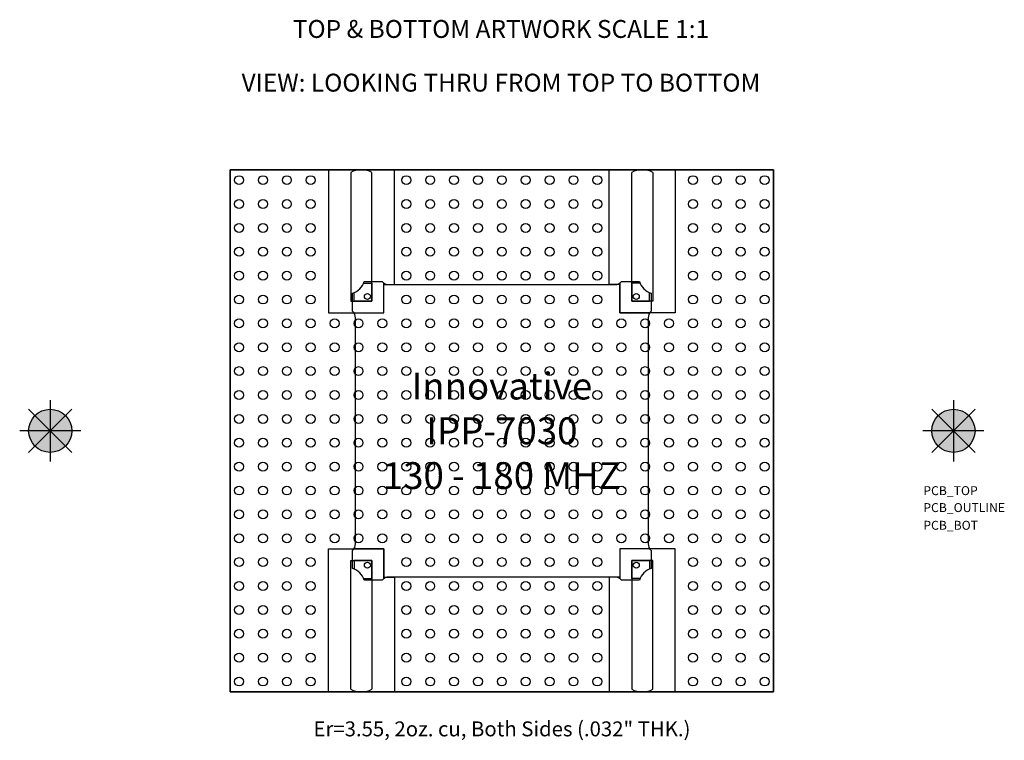
# Model space of a CAD drawing. Units: inches. Extents: x 23.06 to 26.36, y -2.57 to -0.15.
import ezdxf
from ezdxf.enums import TextEntityAlignment as Align

# ---------------------------------------------------------------- set-up
doc = ezdxf.new("R2010")
doc.units = ezdxf.units.IN
doc.header["$MEASUREMENT"] = 0
for name, color, linetype in [('Housing', 1, 'Continuous'), ('Part', 1, 'Continuous'), ('PCB_BOT', 1, 'Continuous'), ('PCB_OUTLINE', 142, 'Continuous'), ('PCB_TOP', 5, 'Continuous'), ('Text', 3, 'Continuous')]:
    doc.layers.add(name, color=color, linetype=linetype)
doc.styles.add('ARIAL', font='ARIAL.TTF')
doc.styles.add('ROMANS', font='AU100S00.SHX')

# ---------------------------------------------------------------- blocks, each defined once
blk = doc.blocks.new('A$C21E72138')
at = {"layer": 'Part'}
blk.add_lwpolyline([(0.0566, -0.055, 0.213422), (0.0342, -0.065), (-0.0258, -0.065, 0.233969), (-0.065, -0.0258), (-0.065, 0.0342, 0.213422), (-0.055, 0.0566), (-0.055, 0.8134, 0.213422), (-0.065, 0.8358), (-0.065, 0.8958, 0.233969), (-0.0258, 0.935), (0.0342, 0.935, 0.213422), (0.0566, 0.925), (0.8134, 0.925, 0.213422), (0.8358, 0.935), (0.8958, 0.935, 0.233969), (0.935, 0.8958), (0.935, 0.8358, 0.213422), (0.925, 0.8134), (0.925, 0.0566, 0.213422), (0.935, 0.0342), (0.935, -0.0258, 0.233969), (0.8958, -0.065), (0.8358, -0.065, 0.213422), (0.8134, -0.055)], format="xyb", close=True, dxfattribs=at)
for points in [[(-0.06, 0.83), (-0.06, 0.83), (0.04, 0.83), (0.04, 0.93)], [(-0.0277, 0.93), (0, 0.93), (0, 0.87), (-0.06, 0.87), (-0.06, 0.8977)], [(0.83, 0.93), (0.83, 0.93), (0.83, 0.83), (0.93, 0.83)], [(0.8977, 0.93), (0.87, 0.93), (0.87, 0.87), (0.93, 0.87), (0.93, 0.8977)], [(0.04, -0.06), (0.04, 0.04), (-0.06, 0.04)], [(0.93, 0.04), (0.83, 0.04), (0.83, -0.06)], [(-0.0277, -0.06), (0, -0.06), (0, 0), (-0.06, 0), (-0.06, -0.0277)], [(0.8977, -0.06), (0.87, -0.06), (0.87, 0), (0.93, 0), (0.93, -0.0277)]]:
    blk.add_lwpolyline(points, dxfattribs=at)
for centre in [(-0.0152, 0.8852), (0.8852, 0.8852), (-0.0152, -0.0152), (0.8852, -0.0152)]:
    blk.add_circle(centre, 0.01, dxfattribs=at)
at = {"layer": 'Part', "insert": (0.435, 0.435), "char_height": 0.09, "width": 1.116643, "attachment_point": 5, "style": 'ARIAL'}
blk.add_mtext('{\\fArial|b1|i1|c0|p34;Innovative\\PIPP-7030\\P130 - 180 MHZ}', dxfattribs=at)

msp = doc.modelspace()

# ---------------------------------------------------------------- hatches: boundary and pattern name
at = {"layer": 'PCB_BOT'}
h = msp.add_hatch(color=256, dxfattribs=at)
h.paths.add_polyline_path([(23.1656, -1.5287), (23.1656, -1.601, 0.198912), (23.2167, -1.5798)])
h.paths.add_polyline_path([(23.2379, -1.5287), (23.1656, -1.5287), (23.2167, -1.5798, 0.198912)])
h.paths.add_polyline_path([(23.2167, -1.4776), (23.1656, -1.5287), (23.2379, -1.5287, 0.198912)])
h = msp.add_hatch(color=256, dxfattribs=at)
h.paths.add_polyline_path([(26.1904, -1.5287), (26.1904, -1.601, 0.198912), (26.2415, -1.5798)])
h.paths.add_polyline_path([(26.2626, -1.5287), (26.1904, -1.5287), (26.2415, -1.5798, 0.198912)])
h.paths.add_polyline_path([(26.2415, -1.4776), (26.1904, -1.5287), (26.2626, -1.5287, 0.198912)])
at = {"layer": 'PCB_OUTLINE'}
h = msp.add_hatch(color=256, dxfattribs=at)
h.paths.add_polyline_path([(23.1656, -1.5287), (23.1145, -1.5798, 0.198912), (23.1656, -1.601)])
h.paths.add_polyline_path([(23.1656, -1.5287), (23.0934, -1.5287, 0.198912), (23.1145, -1.5798)])
h = msp.add_hatch(color=256, dxfattribs=at)
h.paths.add_polyline_path([(26.1904, -1.5287), (26.1392, -1.5798, 0.198912), (26.1904, -1.601)])
h.paths.add_polyline_path([(26.1904, -1.5287), (26.1181, -1.5287, 0.198912), (26.1392, -1.5798)])
at = {"layer": 'PCB_TOP'}
h = msp.add_hatch(color=256, dxfattribs=at)
h.paths.add_polyline_path([(23.1656, -1.4565, 0.198912), (23.1145, -1.4776), (23.1656, -1.5287)])
h.paths.add_polyline_path([(23.1145, -1.4776, 0.198912), (23.0934, -1.5287), (23.1656, -1.5287)])
h.paths.add_polyline_path([(23.2167, -1.4776, 0.198912), (23.1656, -1.4565), (23.1656, -1.5287)])
h = msp.add_hatch(color=256, dxfattribs=at)
h.paths.add_polyline_path([(26.1904, -1.4565, 0.198912), (26.1392, -1.4776), (26.1904, -1.5287)])
h.paths.add_polyline_path([(26.1392, -1.4776, 0.198912), (26.1181, -1.5287), (26.1904, -1.5287)])
h.paths.add_polyline_path([(26.2415, -1.4776, 0.198912), (26.1904, -1.4565), (26.1904, -1.5287)])

# ---------------------------------------------------------------- linework, layer by layer
at = {"layer": 'PCB_BOT'}
for p, q in [((23.1656, -1.4264), (23.1656, -1.6311)), ((26.1904, -1.4264), (26.1904, -1.6311)), ((23.0932, -1.6011), (23.238, -1.4564)), ((23.0932, -1.4564), (23.238, -1.6011)), ((26.118, -1.6011), (26.2627, -1.4564)), ((26.118, -1.4564), (26.2627, -1.6011)), ((23.268, -1.5287), (23.0633, -1.5287)), ((26.2927, -1.5287), (26.088, -1.5287))]:
    msp.add_line(p, q, dxfattribs=at)
msp.add_lwpolyline([(23.768, -0.6537), (25.588, -0.6537), (25.588, -2.4037), (23.768, -2.4037)], close=True, dxfattribs=at)
for centre in [(23.1656, -1.5287), (26.1904, -1.5287)]:
    msp.add_circle(centre, 0.0723, dxfattribs=at)
at = {"layer": 'PCB_OUTLINE'}
for p, q in [((23.1656, -1.4264), (23.1656, -1.6311)), ((26.1904, -1.4264), (26.1904, -1.6311)), ((23.0932, -1.6011), (23.238, -1.4564)), ((23.0932, -1.4564), (23.238, -1.6011)), ((26.118, -1.6011), (26.2627, -1.4564)), ((26.118, -1.4564), (26.2627, -1.6011)), ((23.268, -1.5287), (23.0633, -1.5287)), ((26.2927, -1.5287), (26.088, -1.5287))]:
    msp.add_line(p, q, dxfattribs=at)
msp.add_lwpolyline([(23.768, -2.4037), (25.588, -2.4037), (25.588, -0.6537), (23.768, -0.6537)], close=True, dxfattribs=at)
for centre, radius in [((23.798, -0.6887), 0.015), ((23.878, -0.6887), 0.015), ((23.958, -0.6887), 0.015), ((24.038, -0.6887), 0.015), ((24.358, -0.6887), 0.015), ((24.438, -0.6887), 0.015), ((24.518, -0.6887), 0.015), ((24.598, -0.6887), 0.015), ((24.678, -0.6887), 0.015), ((24.758, -0.6887), 0.015), ((24.838, -0.6887), 0.015), ((24.918, -0.6887), 0.015), ((24.998, -0.6887), 0.015), ((25.318, -0.6887), 0.015), ((25.398, -0.6887), 0.015), ((25.478, -0.6887), 0.015), ((25.558, -0.6887), 0.015), ((23.798, -0.7687), 0.015), ((23.878, -0.7687), 0.015), ((23.958, -0.7687), 0.015), ((24.038, -0.7687), 0.015), ((24.358, -0.7687), 0.015), ((24.438, -0.7687), 0.015), ((24.518, -0.7687), 0.015), ((24.598, -0.7687), 0.015), ((24.678, -0.7687), 0.015), ((24.758, -0.7687), 0.015), ((24.838, -0.7687), 0.015), ((24.918, -0.7687), 0.015), ((24.998, -0.7687), 0.015), ((25.318, -0.7687), 0.015), ((25.398, -0.7687), 0.015), ((25.478, -0.7687), 0.015), ((25.558, -0.7687), 0.015), ((23.798, -0.8487), 0.015), ((23.878, -0.8487), 0.015), ((23.958, -0.8487), 0.015), ((24.038, -0.8487), 0.015), ((24.358, -0.8487), 0.015), ((24.438, -0.8487), 0.015), ((24.518, -0.8487), 0.015), ((24.598, -0.8487), 0.015), ((24.678, -0.8487), 0.015), ((24.758, -0.8487), 0.015), ((24.838, -0.8487), 0.015), ((24.918, -0.8487), 0.015), ((24.998, -0.8487), 0.015), ((25.318, -0.8487), 0.015), ((25.398, -0.8487), 0.015), ((25.478, -0.8487), 0.015), ((25.558, -0.8487), 0.015), ((23.798, -0.9287), 0.015), ((23.878, -0.9287), 0.015), ((23.958, -0.9287), 0.015), ((24.038, -0.9287), 0.015), ((24.358, -0.9287), 0.015), ((24.438, -0.9287), 0.015), ((24.518, -0.9287), 0.015), ((24.598, -0.9287), 0.015), ((24.678, -0.9287), 0.015), ((24.758, -0.9287), 0.015), ((24.838, -0.9287), 0.015), ((24.918, -0.9287), 0.015), ((24.998, -0.9287), 0.015), ((25.318, -0.9287), 0.015), ((25.398, -0.9287), 0.015), ((25.478, -0.9287), 0.015), ((25.558, -0.9287), 0.015), ((23.798, -1.0087), 0.015), ((23.878, -1.0087), 0.015), ((23.958, -1.0087), 0.015), ((24.038, -1.0087), 0.015), ((24.358, -1.0087), 0.015), ((24.438, -1.0087), 0.015), ((24.518, -1.0087), 0.015), ((24.598, -1.0087), 0.015), ((24.678, -1.0087), 0.015), ((24.758, -1.0087), 0.015), ((24.838, -1.0087), 0.015), ((24.918, -1.0087), 0.015), ((24.998, -1.0087), 0.015), ((25.318, -1.0087), 0.015), ((25.398, -1.0087), 0.015), ((25.478, -1.0087), 0.015), ((25.558, -1.0087), 0.015), ((23.798, -1.0887), 0.015), ((23.878, -1.0887), 0.015), ((23.958, -1.0887), 0.015), ((24.038, -1.0887), 0.015), ((24.358, -1.0887), 0.015), ((24.438, -1.0887), 0.015), ((24.518, -1.0887), 0.015), ((24.598, -1.0887), 0.015), ((24.678, -1.0887), 0.015), ((24.758, -1.0887), 0.015), ((24.838, -1.0887), 0.015), ((24.918, -1.0887), 0.015), ((24.998, -1.0887), 0.015), ((25.318, -1.0887), 0.015), ((25.398, -1.0887), 0.015), ((25.478, -1.0887), 0.015), ((25.558, -1.0887), 0.015), ((23.798, -1.1687), 0.015), ((23.878, -1.1687), 0.015), ((23.958, -1.1687), 0.015), ((24.038, -1.1687), 0.015), ((24.118, -1.1687), 0.015), ((24.198, -1.1687), 0.015), ((24.278, -1.1687), 0.015), ((24.358, -1.1687), 0.015), ((24.438, -1.1687), 0.015), ((24.518, -1.1687), 0.015), ((24.598, -1.1687), 0.015), ((24.678, -1.1687), 0.015), ((24.758, -1.1687), 0.015), ((24.838, -1.1687), 0.015), ((24.918, -1.1687), 0.015), ((24.998, -1.1687), 0.015), ((25.078, -1.1687), 0.015), ((25.158, -1.1687), 0.015), ((25.238, -1.1687), 0.015), ((25.318, -1.1687), 0.015), ((25.398, -1.1687), 0.015), ((25.478, -1.1687), 0.015), ((25.558, -1.1687), 0.015), ((23.798, -1.2487), 0.015), ((23.878, -1.2487), 0.015), ((23.958, -1.2487), 0.015), ((24.038, -1.2487), 0.015), ((24.118, -1.2487), 0.015), ((24.198, -1.2487), 0.015), ((24.278, -1.2487), 0.015), ((24.358, -1.2487), 0.015), ((24.438, -1.2487), 0.015), ((24.518, -1.2487), 0.015), ((24.598, -1.2487), 0.015), ((24.678, -1.2487), 0.015), ((24.758, -1.2487), 0.015), ((24.838, -1.2487), 0.015), ((24.918, -1.2487), 0.015), ((24.998, -1.2487), 0.015), ((25.078, -1.2487), 0.015), ((25.158, -1.2487), 0.015), ((25.238, -1.2487), 0.015), ((25.318, -1.2487), 0.015), ((25.398, -1.2487), 0.015), ((25.478, -1.2487), 0.015), ((25.558, -1.2487), 0.015), ((23.798, -1.3287), 0.015), ((23.878, -1.3287), 0.015), ((23.958, -1.3287), 0.015), ((24.038, -1.3287), 0.015), ((24.118, -1.3287), 0.015), ((24.198, -1.3287), 0.015), ((24.278, -1.3287), 0.015), ((24.358, -1.3287), 0.015), ((24.438, -1.3287), 0.015), ((24.518, -1.3287), 0.015), ((24.598, -1.3287), 0.015), ((24.678, -1.3287), 0.015), ((24.758, -1.3287), 0.015), ((24.838, -1.3287), 0.015), ((24.918, -1.3287), 0.015), ((24.998, -1.3287), 0.015), ((25.078, -1.3287), 0.015), ((25.158, -1.3287), 0.015), ((25.238, -1.3287), 0.015), ((25.318, -1.3287), 0.015), ((25.398, -1.3287), 0.015), ((25.478, -1.3287), 0.015), ((25.558, -1.3287), 0.015), ((23.798, -1.4087), 0.015), ((23.878, -1.4087), 0.015), ((23.958, -1.4087), 0.015), ((24.038, -1.4087), 0.015), ((24.118, -1.4087), 0.015), ((24.198, -1.4087), 0.015), ((24.278, -1.4087), 0.015), ((24.358, -1.4087), 0.015), ((24.438, -1.4087), 0.015), ((24.518, -1.4087), 0.015), ((24.598, -1.4087), 0.015), ((24.678, -1.4087), 0.015), ((24.758, -1.4087), 0.015), ((24.838, -1.4087), 0.015), ((24.918, -1.4087), 0.015), ((24.998, -1.4087), 0.015), ((25.078, -1.4087), 0.015), ((25.158, -1.4087), 0.015), ((25.238, -1.4087), 0.015), ((25.318, -1.4087), 0.015), ((25.398, -1.4087), 0.015), ((25.478, -1.4087), 0.015), ((25.558, -1.4087), 0.015), ((23.1656, -1.5287), 0.0723), ((23.798, -1.4887), 0.015), ((23.878, -1.4887), 0.015), ((23.958, -1.4887), 0.015), ((24.038, -1.4887), 0.015), ((24.118, -1.4887), 0.015), ((24.198, -1.4887), 0.015), ((24.278, -1.4887), 0.015), ((24.358, -1.4887), 0.015), ((24.438, -1.4887), 0.015), ((24.518, -1.4887), 0.015), ((24.598, -1.4887), 0.015), ((24.678, -1.4887), 0.015), ((24.758, -1.4887), 0.015), ((24.838, -1.4887), 0.015), ((24.918, -1.4887), 0.015), ((24.998, -1.4887), 0.015), ((25.078, -1.4887), 0.015), ((25.158, -1.4887), 0.015), ((25.238, -1.4887), 0.015), ((25.318, -1.4887), 0.015), ((25.398, -1.4887), 0.015), ((25.478, -1.4887), 0.015), ((25.558, -1.4887), 0.015), ((26.1904, -1.5287), 0.0723), ((23.798, -1.5687), 0.015), ((23.878, -1.5687), 0.015), ((23.958, -1.5687), 0.015), ((24.038, -1.5687), 0.015), ((24.118, -1.5687), 0.015), ((24.198, -1.5687), 0.015), ((24.278, -1.5687), 0.015), ((24.358, -1.5687), 0.015), ((24.438, -1.5687), 0.015), ((24.518, -1.5687), 0.015), ((24.598, -1.5687), 0.015), ((24.678, -1.5687), 0.015), ((24.758, -1.5687), 0.015), ((24.838, -1.5687), 0.015), ((24.918, -1.5687), 0.015), ((24.998, -1.5687), 0.015), ((25.078, -1.5687), 0.015), ((25.158, -1.5687), 0.015), ((25.238, -1.5687), 0.015), ((25.318, -1.5687), 0.015), ((25.398, -1.5687), 0.015), ((25.478, -1.5687), 0.015), ((25.558, -1.5687), 0.015), ((23.798, -1.6487), 0.015), ((23.878, -1.6487), 0.015), ((23.958, -1.6487), 0.015), ((24.038, -1.6487), 0.015), ((24.118, -1.6487), 0.015), ((24.198, -1.6487), 0.015), ((24.278, -1.6487), 0.015), ((24.358, -1.6487), 0.015), ((24.438, -1.6487), 0.015), ((24.518, -1.6487), 0.015), ((24.598, -1.6487), 0.015), ((24.678, -1.6487), 0.015), ((24.758, -1.6487), 0.015), ((24.838, -1.6487), 0.015), ((24.918, -1.6487), 0.015), ((24.998, -1.6487), 0.015), ((25.078, -1.6487), 0.015), ((25.158, -1.6487), 0.015), ((25.238, -1.6487), 0.015), ((25.318, -1.6487), 0.015), ((25.398, -1.6487), 0.015), ((25.478, -1.6487), 0.015), ((25.558, -1.6487), 0.015), ((23.798, -1.7287), 0.015), ((23.878, -1.7287), 0.015), ((23.958, -1.7287), 0.015), ((24.038, -1.7287), 0.015), ((24.118, -1.7287), 0.015), ((24.198, -1.7287), 0.015), ((24.278, -1.7287), 0.015), ((24.358, -1.7287), 0.015), ((24.438, -1.7287), 0.015), ((24.518, -1.7287), 0.015), ((24.598, -1.7287), 0.015), ((24.678, -1.7287), 0.015), ((24.758, -1.7287), 0.015), ((24.838, -1.7287), 0.015), ((24.918, -1.7287), 0.015), ((24.998, -1.7287), 0.015), ((25.078, -1.7287), 0.015), ((25.158, -1.7287), 0.015), ((25.238, -1.7287), 0.015), ((25.318, -1.7287), 0.015), ((25.398, -1.7287), 0.015), ((25.478, -1.7287), 0.015), ((25.558, -1.7287), 0.015), ((23.798, -1.8087), 0.015), ((23.878, -1.8087), 0.015), ((23.958, -1.8087), 0.015), ((24.038, -1.8087), 0.015), ((24.118, -1.8087), 0.015), ((24.198, -1.8087), 0.015), ((24.278, -1.8087), 0.015), ((24.358, -1.8087), 0.015), ((24.438, -1.8087), 0.015), ((24.518, -1.8087), 0.015), ((24.598, -1.8087), 0.015), ((24.678, -1.8087), 0.015), ((24.758, -1.8087), 0.015), ((24.838, -1.8087), 0.015), ((24.918, -1.8087), 0.015), ((24.998, -1.8087), 0.015), ((25.078, -1.8087), 0.015), ((25.158, -1.8087), 0.015), ((25.238, -1.8087), 0.015), ((25.318, -1.8087), 0.015), ((25.398, -1.8087), 0.015), ((25.478, -1.8087), 0.015), ((25.558, -1.8087), 0.015), ((23.798, -1.8887), 0.015), ((23.878, -1.8887), 0.015), ((23.958, -1.8887), 0.015), ((24.038, -1.8887), 0.015), ((24.118, -1.8887), 0.015), ((24.198, -1.8887), 0.015), ((24.278, -1.8887), 0.015), ((24.358, -1.8887), 0.015), ((24.438, -1.8887), 0.015), ((24.518, -1.8887), 0.015), ((24.598, -1.8887), 0.015), ((24.678, -1.8887), 0.015), ((24.758, -1.8887), 0.015), ((24.838, -1.8887), 0.015), ((24.918, -1.8887), 0.015), ((24.998, -1.8887), 0.015), ((25.078, -1.8887), 0.015), ((25.158, -1.8887), 0.015), ((25.238, -1.8887), 0.015), ((25.318, -1.8887), 0.015), ((25.398, -1.8887), 0.015), ((25.478, -1.8887), 0.015), ((25.558, -1.8887), 0.015), ((23.798, -1.9687), 0.015), ((23.878, -1.9687), 0.015), ((23.958, -1.9687), 0.015), ((24.038, -1.9687), 0.015), ((24.358, -1.9687), 0.015), ((24.438, -1.9687), 0.015), ((24.518, -1.9687), 0.015), ((24.598, -1.9687), 0.015), ((24.678, -1.9687), 0.015), ((24.758, -1.9687), 0.015), ((24.838, -1.9687), 0.015), ((24.918, -1.9687), 0.015), ((24.998, -1.9687), 0.015), ((25.318, -1.9687), 0.015), ((25.398, -1.9687), 0.015), ((25.478, -1.9687), 0.015), ((25.558, -1.9687), 0.015), ((23.798, -2.0487), 0.015), ((23.878, -2.0487), 0.015), ((23.958, -2.0487), 0.015), ((24.038, -2.0487), 0.015), ((24.358, -2.0487), 0.015), ((24.438, -2.0487), 0.015), ((24.518, -2.0487), 0.015), ((24.598, -2.0487), 0.015), ((24.678, -2.0487), 0.015), ((24.758, -2.0487), 0.015), ((24.838, -2.0487), 0.015), ((24.918, -2.0487), 0.015), ((24.998, -2.0487), 0.015), ((25.318, -2.0487), 0.015), ((25.398, -2.0487), 0.015), ((25.478, -2.0487), 0.015), ((25.558, -2.0487), 0.015), ((23.798, -2.1287), 0.015), ((23.878, -2.1287), 0.015), ((23.958, -2.1287), 0.015), ((24.038, -2.1287), 0.015), ((24.358, -2.1287), 0.015), ((24.438, -2.1287), 0.015), ((24.518, -2.1287), 0.015), ((24.598, -2.1287), 0.015), ((24.678, -2.1287), 0.015), ((24.758, -2.1287), 0.015), ((24.838, -2.1287), 0.015), ((24.918, -2.1287), 0.015), ((24.998, -2.1287), 0.015), ((25.318, -2.1287), 0.015), ((25.398, -2.1287), 0.015), ((25.478, -2.1287), 0.015), ((25.558, -2.1287), 0.015), ((23.798, -2.2087), 0.015), ((23.878, -2.2087), 0.015), ((23.958, -2.2087), 0.015), ((24.038, -2.2087), 0.015), ((24.358, -2.2087), 0.015), ((24.438, -2.2087), 0.015), ((24.518, -2.2087), 0.015), ((24.598, -2.2087), 0.015), ((24.678, -2.2087), 0.015), ((24.758, -2.2087), 0.015), ((24.838, -2.2087), 0.015), ((24.918, -2.2087), 0.015), ((24.998, -2.2087), 0.015), ((25.318, -2.2087), 0.015), ((25.398, -2.2087), 0.015), ((25.478, -2.2087), 0.015), ((25.558, -2.2087), 0.015), ((23.798, -2.2887), 0.015), ((23.878, -2.2887), 0.015), ((23.958, -2.2887), 0.015), ((24.038, -2.2887), 0.015), ((24.358, -2.2887), 0.015), ((24.438, -2.2887), 0.015), ((24.518, -2.2887), 0.015), ((24.598, -2.2887), 0.015), ((24.678, -2.2887), 0.015), ((24.758, -2.2887), 0.015), ((24.838, -2.2887), 0.015), ((24.918, -2.2887), 0.015), ((24.998, -2.2887), 0.015), ((25.318, -2.2887), 0.015), ((25.398, -2.2887), 0.015), ((25.478, -2.2887), 0.015), ((25.558, -2.2887), 0.015), ((23.798, -2.3687), 0.015), ((23.878, -2.3687), 0.015), ((23.958, -2.3687), 0.015), ((24.038, -2.3687), 0.015), ((24.358, -2.3687), 0.015), ((24.438, -2.3687), 0.015), ((24.518, -2.3687), 0.015), ((24.598, -2.3687), 0.015), ((24.678, -2.3687), 0.015), ((24.758, -2.3687), 0.015), ((24.838, -2.3687), 0.015), ((24.918, -2.3687), 0.015), ((24.998, -2.3687), 0.015), ((25.318, -2.3687), 0.015), ((25.398, -2.3687), 0.015), ((25.478, -2.3687), 0.015), ((25.558, -2.3687), 0.015)]:
    msp.add_circle(centre, radius, dxfattribs=at)
at = {"layer": 'PCB_TOP'}
for p, q in [((23.768, -2.4037), (23.768, -0.6537)), ((24.097, -0.6537), (23.768, -0.6537)), ((24.097, -0.6537), (24.097, -1.1337)), ((25.038, -0.6537), (24.318, -0.6537)), ((24.318, -1.0387), (24.318, -0.6537)), ((25.038, -1.0387), (25.038, -0.6537)), ((25.588, -0.6537), (25.259, -0.6537)), ((25.259, -0.6537), (25.259, -1.1337)), ((25.588, -2.4037), (25.588, -0.6537)), ((24.172, -0.6632), (24.172, -1.0937)), ((24.243, -1.0937), (24.243, -0.6632)), ((25.113, -1.0937), (25.113, -0.6632)), ((25.184, -0.6632), (25.184, -1.0937)), ((24.283, -1.0387), (24.318, -1.0387)), ((24.283, -1.1337), (24.283, -1.0387)), ((25.073, -1.0387), (25.038, -1.0387)), ((25.073, -1.1337), (25.073, -1.0387)), ((24.172, -1.0937), (24.243, -1.0937)), ((25.184, -1.0937), (25.113, -1.0937)), ((24.097, -1.1337), (24.283, -1.1337)), ((25.259, -1.1337), (25.073, -1.1337)), ((23.1656, -1.4264), (23.1656, -1.6311)), ((26.1904, -1.4264), (26.1904, -1.6311)), ((23.0932, -1.4564), (23.238, -1.6011)), ((23.0932, -1.6011), (23.238, -1.4564)), ((26.118, -1.4564), (26.2627, -1.6011)), ((26.118, -1.6011), (26.2627, -1.4564)), ((23.268, -1.5287), (23.0633, -1.5287)), ((26.2927, -1.5287), (26.088, -1.5287)), ((24.097, -2.4037), (24.097, -1.9237)), ((24.097, -1.9237), (24.283, -1.9237)), ((24.283, -1.9237), (24.283, -2.0187)), ((25.259, -1.9237), (25.073, -1.9237)), ((25.073, -1.9237), (25.073, -2.0187)), ((25.259, -2.4037), (25.259, -1.9237)), ((24.172, -1.9637), (24.243, -1.9637)), ((24.172, -2.3942), (24.172, -1.9637)), ((24.243, -1.9637), (24.243, -2.3942)), ((25.184, -1.9637), (25.113, -1.9637)), ((25.113, -1.9637), (25.113, -2.3942)), ((25.184, -2.3942), (25.184, -1.9637)), ((24.283, -2.0187), (24.318, -2.0187)), ((24.318, -2.0187), (24.318, -2.4037)), ((25.073, -2.0187), (25.038, -2.0187)), ((25.038, -2.0187), (25.038, -2.4037)), ((23.768, -2.4037), (24.097, -2.4037)), ((24.318, -2.4037), (25.038, -2.4037)), ((25.259, -2.4037), (25.588, -2.4037))]:
    msp.add_line(p, q, dxfattribs=at)
for centre in [(23.1656, -1.5287), (26.1904, -1.5287)]:
    msp.add_circle(centre, 0.0723, dxfattribs=at)
for centre, start, end in [((24.2075, -0.7247), 60, 120), ((25.1485, -0.7247), 60, 120), ((24.2075, -2.3327), 240, 300), ((25.1485, -2.3327), 240, 300)]:
    msp.add_arc(centre, 0.071, start, end, dxfattribs=at)

# ---------------------------------------------------------------- block references
at = {"layer": 'Housing'}
msp.add_blockref('A$C21E72138', (24.243, -1.9637), dxfattribs=at)

# ---------------------------------------------------------------- texts
at = {"layer": 'PCB_BOT', "style": 'ROMANS'}
msp.add_text('PCB_BOT', height=0.02993, dxfattribs=at).set_placement((26.0896, -1.8602))
at = {"layer": 'PCB_OUTLINE', "style": 'ROMANS'}
msp.add_text('PCB_OUTLINE', height=0.029933, dxfattribs=at).set_placement((26.0896, -1.8009))
at = {"layer": 'PCB_TOP', "style": 'ROMANS'}
msp.add_text('PCB_TOP', height=0.02993, dxfattribs=at).set_placement((26.0896, -1.7441))
at = {"layer": 'Text', "style": 'ROMANS'}
for s, p in [('%%UTOP & BOTTOM ARTWORK SCALE 1:1', (24.6751, -0.2121, -0.062)), ('VIEW: LOOKING THRU FROM TOP TO BOTTOM', (24.6751, -0.392, -0.062))]:
    msp.add_text(s, height=0.06, dxfattribs=at).set_placement(p, align=Align.CENTER)
at = {"layer": 'Text', "insert": (24.6784, -2.5024), "char_height": 0.05, "width": 1.317782, "attachment_point": 2, "style": 'ARIAL'}
msp.add_mtext('Er=3.55, 2oz. cu, Both Sides (.032" THK.)', dxfattribs=at)

doc.saveas('drawing.dxf')
